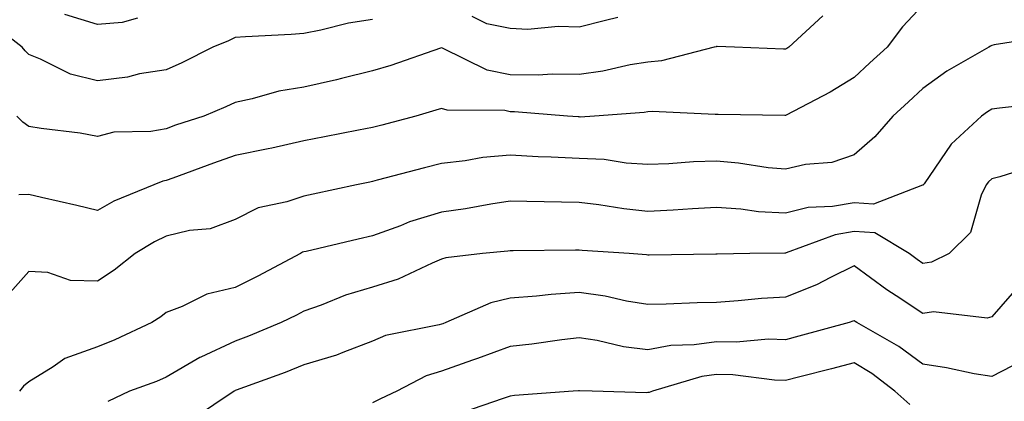
# Model space of a CAD drawing. Units: inches. Extents: x 1016003 to 1018643, y 7245098 to 7247738.
# Drawn here: x 1017337 to 1017480, y 7246140 to 7246196 of the extents above; entities that cross this region are included whole.
import ezdxf

# ---------------------------------------------------------------- set-up
doc = ezdxf.new("R2010")
doc.units = ezdxf.units.IN
doc.header["$MEASUREMENT"] = 0
doc.layers.add('Contour_10167245', color=7, linetype='Continuous', true_color=0x05713e)

msp = doc.modelspace()

# ---------------------------------------------------------------- linework, layer by layer
at = {"layer": 'Contour_10167245'}
for points in [[(1017388.05, 7246195.97, 2999), (1017384.54, 7246195.43, 2999), (1017380.51, 7246194.38, 2999), (1017378.05, 7246193.93, 2999), (1017376.18, 7246193.79, 2999), (1017369.57, 7246193.44, 2999), (1017368.05, 7246193.34, 2999), (1017367.1, 7246192.87, 2999), (1017364.79, 7246191.92, 2999), (1017360.33, 7246189.64, 2999), (1017358.05, 7246188.64, 2999), (1017354.16, 7246188.03, 2999), (1017352.39, 7246187.58, 2999), (1017348.05, 7246187.05, 2999), (1017344.14, 7246188.01, 2999), (1017339.78, 7246190.19, 2999), (1017338.05, 7246190.84, 2999), (1017337.51, 7246191.38, 2999), (1017337.07, 7246191.92, 2999), (1017331.99, 7246195.86, 2999), (1017328.05, 7246199.83, 2999)], [(1017468.05, 7246198.03, 3001), (1017465.07, 7246194.9, 3001), (1017462.83, 7246191.92, 3001), (1017460.34, 7246189.63, 3001), (1017458.05, 7246187.53, 3001), (1017454.57, 7246185.4, 3001), (1017448.19, 7246182.06, 3001), (1017448.05, 7246181.99, 3001), (1017447.98, 7246181.99, 3001), (1017438.26, 7246182.13, 3001), (1017438.05, 7246182.13, 3001), (1017437.85, 7246182.12, 3001), (1017428.69, 7246182.56, 3001), (1017428.05, 7246182.51, 3001), (1017427.54, 7246182.43, 3001), (1017420.29, 7246181.92, 3001), (1017418.2, 7246181.77, 3001), (1017418.05, 7246181.78, 3001), (1017417.91, 7246181.78, 3001), (1017416.38, 7246181.92, 3001), (1017408.67, 7246182.55, 3001), (1017408.05, 7246182.55, 3001), (1017407.27, 7246182.7, 3001), (1017398.88, 7246182.75, 3001), (1017398.05, 7246183.02, 3001), (1017397.22, 7246182.75, 3001), (1017394.31, 7246181.92, 3001), (1017389.36, 7246180.61, 3001), (1017388.05, 7246180.27, 3001), (1017385.99, 7246179.86, 3001), (1017381.06, 7246178.91, 3001), (1017378.05, 7246178.31, 3001), (1017373.4, 7246177.27, 3001), (1017372.84, 7246177.13, 3001), (1017368.05, 7246176.17, 3001), (1017364.89, 7246175.08, 3001), (1017359.02, 7246172.89, 3001), (1017358.05, 7246172.55, 3001), (1017357.52, 7246172.45, 3001), (1017356.22, 7246171.92, 3001), (1017350.41, 7246169.56, 3001), (1017348.05, 7246168.2, 3001), (1017345.05, 7246168.92, 3001), (1017339.89, 7246170.08, 3001), (1017338.05, 7246170.51, 3001), (1017336.61, 7246170.48, 3001)], [(1017453.51, 7246196.46, 3000), (1017448.55, 7246191.92, 3000), (1017448.25, 7246191.72, 3000), (1017448.05, 7246191.62, 3000), (1017447.76, 7246191.63, 3000), (1017440.67, 7246191.92, 3000), (1017438.15, 7246192.02, 3000), (1017438.05, 7246192, 3000), (1017437.98, 7246191.99, 3000), (1017437.69, 7246191.92, 3000), (1017430.02, 7246189.95, 3000), (1017428.05, 7246189.77, 3000), (1017425.48, 7246189.35, 3000), (1017421.52, 7246188.45, 3000), (1017418.05, 7246187.97, 3000), (1017414.13, 7246188, 3000), (1017412.09, 7246187.88, 3000), (1017408.05, 7246187.91, 3000), (1017404.7, 7246188.57, 3000), (1017398.2, 7246191.77, 3000), (1017398.05, 7246191.82, 3000), (1017397.9, 7246191.77, 3000), (1017390.69, 7246189.28, 3000), (1017388.05, 7246188.47, 3000), (1017383.51, 7246187.38, 3000), (1017382.79, 7246187.18, 3000), (1017378.05, 7246186.12, 3000), (1017374.42, 7246185.55, 3000), (1017370.53, 7246184.4, 3000), (1017368.05, 7246183.9, 3000), (1017366.71, 7246183.26, 3000), (1017363.5, 7246181.92, 3000), (1017359.4, 7246180.57, 3000), (1017358.05, 7246180.08, 3000), (1017355.81, 7246179.68, 3000), (1017350.41, 7246179.56, 3000), (1017348.05, 7246178.93, 3000), (1017345.54, 7246179.41, 3000), (1017339.87, 7246180.1, 3000), (1017338.05, 7246180.42, 3000), (1017337.18, 7246181.05, 3000), (1017336.31, 7246181.92, 3000)], [(1017353.84, 7246196.13, 2998), (1017351.65, 7246195.52, 2998), (1017348.05, 7246195.2, 2998), (1017343.29, 7246196.68, 2998)], [(1017423.71, 7246196.26, 2999), (1017421.91, 7246195.78, 2999), (1017418.05, 7246194.81, 2999), (1017415.02, 7246194.95, 2999), (1017410.62, 7246194.49, 2999), (1017408.05, 7246194.65, 2999), (1017404.63, 7246195.34, 2999), (1017402.52, 7246196.39, 2999)], [(1017486.45, 7246193.52, 3002), (1017478.4, 7246192.27, 3002), (1017478.05, 7246192.15, 3002), (1017477.88, 7246192.09, 3002), (1017477.63, 7246191.92, 3002), (1017471.55, 7246188.42, 3002), (1017468.05, 7246185.93, 3002), (1017465.97, 7246184, 3002), (1017463.69, 7246181.92, 3002), (1017461.07, 7246178.9, 3002), (1017458.05, 7246176.3, 3002), (1017454.81, 7246175.16, 3002), (1017450.99, 7246174.86, 3002), (1017448.05, 7246174.18, 3002), (1017445.57, 7246174.4, 3002), (1017441.22, 7246175.09, 3002), (1017438.05, 7246175.35, 3002), (1017434.69, 7246175.28, 3002), (1017431.1, 7246174.97, 3002), (1017428.05, 7246174.89, 3002), (1017424.92, 7246175.05, 3002), (1017421.71, 7246175.58, 3002), (1017418.05, 7246175.74, 3002), (1017414.02, 7246175.95, 3002), (1017412.12, 7246175.99, 3002), (1017408.05, 7246176.23, 3002), (1017404.09, 7246175.88, 3002), (1017401.52, 7246175.39, 3002), (1017398.05, 7246175.03, 3002), (1017395.59, 7246174.38, 3002), (1017388.72, 7246172.59, 3002), (1017388.05, 7246172.42, 3002), (1017387.64, 7246172.33, 3002), (1017385.68, 7246171.92, 3002), (1017379.39, 7246170.58, 3002), (1017378.05, 7246170.28, 3002), (1017375.56, 7246169.43, 3002), (1017371.39, 7246168.58, 3002), (1017368.05, 7246166.86, 3002), (1017364.44, 7246165.53, 3002), (1017361.4, 7246165.27, 3002), (1017358.05, 7246164.46, 3002), (1017356.31, 7246163.66, 3002), (1017353.53, 7246161.92, 3002), (1017350.47, 7246159.5, 3002), (1017348.05, 7246157.9, 3002), (1017344.14, 7246158.01, 3002), (1017340.8, 7246159.17, 3002), (1017338.05, 7246159.32, 3002), (1017334.59, 7246155.38, 3002)], [(1017486.13, 7246183.84, 3003), (1017479.17, 7246183.04, 3003), (1017478.05, 7246182.92, 3003), (1017477.43, 7246182.54, 3003), (1017476.59, 7246181.92, 3003), (1017472.14, 7246177.83, 3003), (1017468.22, 7246172.09, 3003), (1017468.1, 7246171.92, 3003), (1017468.08, 7246171.89, 3003), (1017468.05, 7246171.86, 3003), (1017468, 7246171.87, 3003), (1017460.86, 7246169.11, 3003), (1017458.05, 7246169.31, 3003), (1017454.89, 7246168.76, 3003), (1017451.36, 7246168.61, 3003), (1017448.05, 7246167.8, 3003), (1017444.15, 7246168.02, 3003), (1017441.59, 7246168.38, 3003), (1017438.05, 7246168.61, 3003), (1017434.57, 7246168.44, 3003), (1017431.75, 7246168.22, 3003), (1017428.05, 7246168.06, 3003), (1017424.57, 7246168.44, 3003), (1017420.95, 7246169.02, 3003), (1017418.05, 7246169.37, 3003), (1017415.52, 7246169.39, 3003), (1017410.45, 7246169.52, 3003), (1017408.05, 7246169.53, 3003), (1017405.24, 7246169.11, 3003), (1017401.56, 7246168.41, 3003), (1017398.05, 7246167.94, 3003), (1017393.43, 7246166.54, 3003), (1017392.1, 7246165.97, 3003), (1017388.05, 7246164.49, 3003), (1017385.94, 7246164.03, 3003), (1017378.38, 7246162.25, 3003), (1017378.05, 7246162.17, 3003), (1017377.85, 7246162.12, 3003), (1017377.55, 7246161.92, 3003), (1017371.34, 7246158.63, 3003), (1017368.05, 7246157.02, 3003), (1017363.95, 7246156.02, 3003), (1017360.35, 7246154.22, 3003), (1017358.05, 7246153.38, 3003), (1017357.23, 7246152.74, 3003), (1017355.94, 7246151.92, 3003), (1017350.58, 7246149.39, 3003), (1017348.05, 7246148.38, 3003), (1017343.3, 7246146.67, 3003), (1017341.59, 7246145.46, 3003), (1017338.05, 7246143.31, 3003), (1017337.3, 7246142.67, 3003), (1017336.71, 7246141.92, 3003)], [(1017485.05, 7246174.92, 3004), (1017479.21, 7246173.08, 3004), (1017478.05, 7246172.81, 3004), (1017477.59, 7246172.38, 3004), (1017477.25, 7246171.92, 3004), (1017476.53, 7246170.4, 3004), (1017474.97, 7246165, 3004), (1017471.87, 7246161.92, 3004), (1017469.3, 7246160.67, 3004), (1017468.05, 7246160.49, 3004), (1017467.19, 7246161.06, 3004), (1017466.03, 7246161.92, 3004), (1017461.06, 7246164.93, 3004), (1017458.05, 7246165.15, 3004), (1017455.31, 7246164.66, 3004), (1017448.15, 7246162.02, 3004), (1017448.05, 7246162, 3004), (1017447.97, 7246162, 3004), (1017442.9, 7246161.92, 3004), (1017438.13, 7246161.84, 3004), (1017438.05, 7246161.83, 3004), (1017437.96, 7246161.83, 3004), (1017428.25, 7246161.72, 3004), (1017428.05, 7246161.72, 3004), (1017427.88, 7246161.75, 3004), (1017425.36, 7246161.92, 3004), (1017418.52, 7246162.39, 3004), (1017418.05, 7246162.44, 3004), (1017417.52, 7246162.45, 3004), (1017408.46, 7246162.33, 3004), (1017408.05, 7246162.34, 3004), (1017407.69, 7246162.28, 3004), (1017404.02, 7246161.92, 3004), (1017398.67, 7246161.3, 3004), (1017398.05, 7246161.1, 3004), (1017396.69, 7246160.56, 3004), (1017391.78, 7246158.19, 3004), (1017388.05, 7246157.06, 3004), (1017384.08, 7246155.89, 3004), (1017380.57, 7246154.44, 3004), (1017378.05, 7246153.54, 3004), (1017376.98, 7246152.99, 3004), (1017374.73, 7246151.92, 3004), (1017370.02, 7246149.95, 3004), (1017368.05, 7246149.2, 3004), (1017363.07, 7246146.9, 3004), (1017362.94, 7246146.81, 3004), (1017358.05, 7246143.99, 3004), (1017356.61, 7246143.36, 3004), (1017352.71, 7246141.92, 3004), (1017349.53, 7246140.44, 3004)], [(1017482.33, 7246157.64, 3005), (1017478.05, 7246152.73, 3005), (1017477.41, 7246152.56, 3005), (1017469.58, 7246153.45, 3005), (1017468.05, 7246153.23, 3005), (1017464.16, 7246155.81, 3005), (1017462.81, 7246156.68, 3005), (1017458.05, 7246160.13, 3005), (1017454.59, 7246158.46, 3005), (1017452.59, 7246157.38, 3005), (1017448.05, 7246155.62, 3005), (1017444.56, 7246155.41, 3005), (1017441.17, 7246155.04, 3005), (1017438.05, 7246154.83, 3005), (1017435.21, 7246154.76, 3005), (1017430.71, 7246154.58, 3005), (1017428.05, 7246154.51, 3005), (1017424.95, 7246155.02, 3005), (1017421.87, 7246155.74, 3005), (1017418.05, 7246156.27, 3005), (1017413.98, 7246155.99, 3005), (1017411.85, 7246155.72, 3005), (1017408.05, 7246155.44, 3005), (1017405.21, 7246154.76, 3005), (1017398.69, 7246151.92, 3005), (1017398.23, 7246151.74, 3005), (1017398.05, 7246151.69, 3005), (1017397.71, 7246151.58, 3005), (1017389.93, 7246150.04, 3005), (1017388.05, 7246149.21, 3005), (1017383.71, 7246147.58, 3005), (1017382.8, 7246147.17, 3005), (1017378.05, 7246145.76, 3005), (1017375.32, 7246144.65, 3005), (1017368.19, 7246142.06, 3005), (1017368.05, 7246142.01, 3005), (1017367.99, 7246141.98, 3005), (1017367.9, 7246141.92, 3005), (1017361.99, 7246137.98, 3005)], [(1017482.46, 7246146.33, 3006), (1017478.05, 7246144.06, 3006), (1017475.49, 7246144.48, 3006), (1017471.47, 7246145.34, 3006), (1017468.05, 7246145.85, 3006), (1017464.56, 7246148.43, 3006), (1017458.42, 7246151.92, 3006), (1017458.2, 7246152.07, 3006), (1017458.05, 7246152.17, 3006), (1017457.88, 7246152.09, 3006), (1017457.35, 7246151.92, 3006), (1017450.03, 7246149.94, 3006), (1017448.05, 7246149.42, 3006), (1017445.62, 7246149.49, 3006), (1017440.89, 7246149.08, 3006), (1017438.05, 7246149.13, 3006), (1017434.79, 7246148.66, 3006), (1017431.41, 7246148.56, 3006), (1017428.05, 7246147.93, 3006), (1017424.5, 7246148.37, 3006), (1017420.68, 7246149.29, 3006), (1017418.05, 7246149.7, 3006), (1017415.54, 7246149.41, 3006), (1017411.21, 7246148.76, 3006), (1017408.05, 7246148.41, 3006), (1017403.29, 7246146.68, 3006), (1017402.56, 7246146.43, 3006), (1017398.05, 7246144.86, 3006), (1017395.81, 7246144.16, 3006), (1017391.58, 7246141.92, 3006), (1017389.17, 7246140.8, 3006), (1017388.05, 7246140.22, 3006)], [(1017466.13, 7246140, 3007), (1017463.98, 7246141.92, 3007), (1017460.63, 7246144.5, 3007), (1017458.05, 7246146.07, 3007), (1017454.77, 7246145.2, 3007), (1017450.16, 7246144.03, 3007), (1017448.05, 7246143.48, 3007), (1017446.45, 7246143.52, 3007), (1017440.43, 7246144.3, 3007), (1017438.05, 7246144.35, 3007), (1017435.92, 7246144.05, 3007), (1017428.72, 7246141.92, 3007), (1017428.24, 7246141.73, 3007), (1017428.05, 7246141.72, 3007), (1017427.84, 7246141.71, 3007), (1017419.94, 7246141.92, 3007), (1017418.11, 7246141.98, 3007), (1017418.05, 7246141.99, 3007), (1017417.99, 7246141.98, 3007), (1017417.2, 7246141.92, 3007), (1017408.65, 7246141.32, 3007), (1017408.05, 7246141.19, 3007), (1017407.01, 7246140.88, 3007), (1017401.13, 7246138.84, 3007)]]:
    msp.add_polyline3d(points, dxfattribs=at)

doc.saveas('drawing.dxf')
